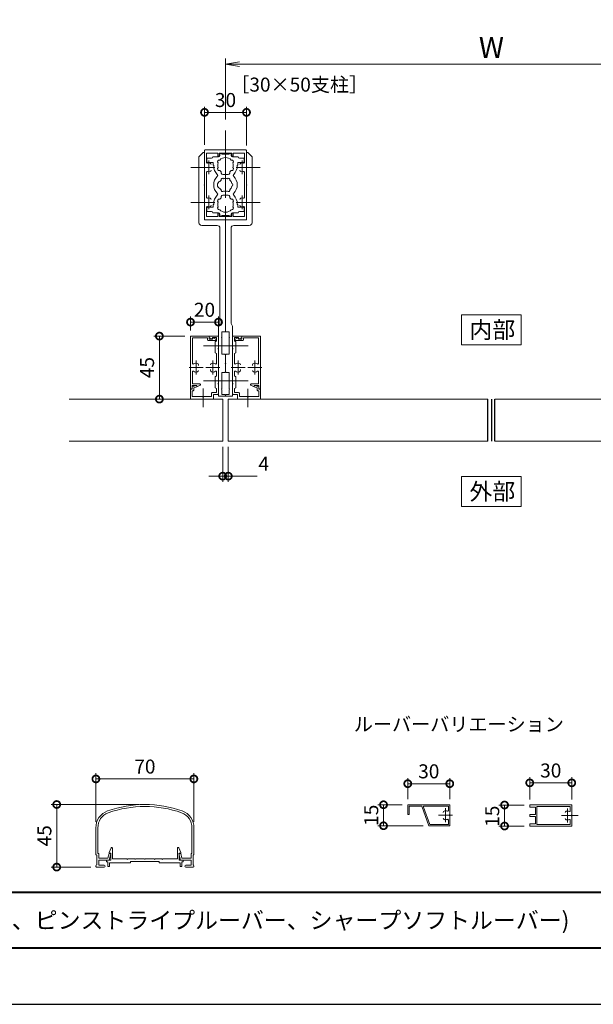
# Model space of a CAD drawing. Units: millimetres. Extents: x 0 to 420, y 0 to 297.
# Drawn here: x 192 to 294, y 0 to 176 of the extents above; entities that cross this region are included whole.
import ezdxf

# ---------------------------------------------------------------- set-up
doc = ezdxf.new("R2010")
doc.units = ezdxf.units.MM
for name, pattern in [('AM_ISO08W050', [18, 12, -1.5, 3, -1.5]), ('AM_ISO08W050x2', [9, 6, -0.75, 1.5, -0.75]), ('Amconstr', [9999, 9999, 0])]:
    doc.linetypes.add(name, pattern=pattern)
for name, color, linetype, lineweight in [('AM_0', 7, 'Continuous', 18), ('AM_1', 14, 'Continuous', 40), ('AM_5', 3, 'Continuous', 9), ('AM_7', 4, 'AM_ISO08W050', 9), ('AM_CL', 1, 'Amconstr', 25)]:
    doc.layers.add(name, color=color, linetype=linetype, lineweight=lineweight)
doc.layers.add('AM_VIEWS', color=1, linetype='Continuous', lineweight=25, plot=False)
doc.styles.add('ゴシック', font='msgothic.ttc')
doc.dimstyles.new('VF$0', dxfattribs={"dimtxt": 10, "dimasz": 10, "dimexe": 4, "dimexo": 4, "dimgap": 2.5, "dimtad": 1, "dimdsep": 46, "dimtxsty": 'ゴシック', "dimblk": 'DOTSMALL', "dimcen": 0, "dimclrd": 256, "dimclre": 256, "dimclrt": 2, "dimadec": 0, "dimazin": 2, "dimtp": 0.1, "dimtm": 0.1, "dimtfac": 0.71, "dimtmove": 0, "dimatfit": 3, "dimldrblk": 'OPEN30', "dimfxl": 1, "dimlwd": -1, "dimlwe": -1, "dimarcsym": 0})

# ---------------------------------------------------------------- blocks, each defined once
blk = doc.blocks.new('_DotSmall')
at = {"color": 0, "linetype": 'ByBlock', "const_width": 0.5}
blk.add_lwpolyline([(-0.0625, 0, 1), (0.0625, 0, 1)], format="xyb", close=True, dxfattribs=at)
blk = doc.blocks.new('*D25')
at = {"layer": 'AM_5', "linetype": 'Continuous'}
for p, q in [((224.9, 153.43), (224.9, 160.25)), ((232.4, 153.36), (232.4, 160.25)), ((224.9, 159.25), (232.4, 159.25))]:
    blk.add_line(p, q, dxfattribs=at)
at = {"layer": 'Defpoints', "color": 0}
for p in [(232.4, 159.25), (224.9, 152.43), (232.4, 152.36)]:
    blk.add_point(p, dxfattribs=at)
at = {"layer": 'AM_5', "xscale": 2.5, "yscale": 2.5, "zscale": 2.5}
for p, rotation in [((224.9, 159.25), 179.9999115273147), ((232.4, 159.25), 359.9999115273146)]:
    blk.add_blockref('_DotSmall', p, dxfattribs=dict(at, rotation=rotation))
at = {"layer": 'AM_5', "color": 2, "insert": (228.65, 161.13), "char_height": 2.5, "attachment_point": 5, "rotation": 359.9999, "style": 'ゴシック'}
blk.add_mtext('30', dxfattribs=at)
blk = doc.blocks.new('_Open30')
at = {"color": 0, "linetype": 'ByBlock', "lineweight": -2}
for p, q in [((-1, 0.267949), (0, 0)), ((0, 0), (-1, -0.267949)), ((0, 0), (-1, 0))]:
    blk.add_line(p, q, dxfattribs=at)
blk = doc.blocks.new('*D26')
at = {"layer": 'AM_5', "linetype": 'Continuous'}
for p, q in [((228.15, 99.55), (228.15, 93.3)), ((229.15, 99.55), (229.15, 93.3)), ((228.15, 94.3), (225.65, 94.3)), ((228.15, 94.3), (229.15, 94.3)), ((229.15, 94.3), (234.31, 94.3))]:
    blk.add_line(p, q, dxfattribs=at)
at = {"layer": 'Defpoints', "color": 0}
for p in [(228.15, 100.55), (229.15, 100.55), (229.15, 94.3)]:
    blk.add_point(p, dxfattribs=at)
at = {"layer": 'AM_5', "xscale": 2.5, "yscale": 2.5, "zscale": 2.5}
for p, rotation in [((228.15, 94.3), 359.9999115273143), ((229.15, 94.3), 179.9999115273143)]:
    blk.add_blockref('_DotSmall', p, dxfattribs=dict(at, rotation=rotation))
at = {"layer": 'AM_5', "color": 2, "insert": (235.48, 96.18), "char_height": 2.5, "attachment_point": 5, "rotation": 359.9999, "style": 'ゴシック'}
blk.add_mtext('4', dxfattribs=at)
blk = doc.blocks.new('*D31')
at = {"layer": 'AM_5', "linetype": 'Continuous'}
for p, q in [((260.21, 35.63), (255.88, 35.63)), ((256.88, 35.63), (256.88, 31.88)), ((263.96, 31.88), (255.88, 31.88))]:
    blk.add_line(p, q, dxfattribs=at)
at = {"layer": 'Defpoints', "color": 0}
for p in [(261.21, 35.63), (256.88, 31.88), (264.96, 31.88)]:
    blk.add_point(p, dxfattribs=at)
at = {"layer": 'AM_5', "xscale": 2.5, "yscale": 2.5, "zscale": 2.5}
for p, rotation in [((256.88, 35.63), 90), ((256.88, 31.88), 270)]:
    blk.add_blockref('_DotSmall', p, dxfattribs=dict(at, rotation=rotation))
at = {"layer": 'AM_5', "color": 2, "insert": (255.01, 33.75), "char_height": 2.5, "attachment_point": 5, "rotation": 90, "style": 'ゴシック'}
blk.add_mtext('15', dxfattribs=at)
blk = doc.blocks.new('*D32')
at = {"layer": 'AM_5', "linetype": 'Continuous'}
for p, q in [((261.21, 36.63), (261.21, 40.39)), ((261.21, 39.39), (268.71, 39.39)), ((268.71, 36.63), (268.71, 40.39))]:
    blk.add_line(p, q, dxfattribs=at)
at = {"layer": 'Defpoints', "color": 0}
for p in [(268.71, 39.39), (261.21, 35.63), (268.71, 35.63)]:
    blk.add_point(p, dxfattribs=at)
at = {"layer": 'AM_5', "xscale": 2.5, "yscale": 2.5, "zscale": 2.5, "rotation": 180}
blk.add_blockref('_DotSmall', (261.21, 39.39), dxfattribs=at)
at = {"layer": 'AM_5', "xscale": 2.5, "yscale": 2.5, "zscale": 2.5}
blk.add_blockref('_DotSmall', (268.71, 39.39), dxfattribs=at)
at = {"layer": 'AM_5', "color": 2, "insert": (264.96, 41.27), "char_height": 2.5, "attachment_point": 5, "style": 'ゴシック'}
blk.add_mtext('30', dxfattribs=at)
blk = doc.blocks.new('*D33')
at = {"layer": 'AM_5', "linetype": 'Continuous'}
for p, q in [((282, 35.58), (277.5, 35.58)), ((278.5, 35.58), (278.5, 31.83)), ((282, 31.83), (277.5, 31.83))]:
    blk.add_line(p, q, dxfattribs=at)
at = {"layer": 'Defpoints', "color": 0}
for p in [(283, 35.58), (278.5, 31.83), (283, 31.83)]:
    blk.add_point(p, dxfattribs=at)
at = {"layer": 'AM_5', "xscale": 2.5, "yscale": 2.5, "zscale": 2.5}
for p, rotation in [((278.5, 35.58), 90), ((278.5, 31.83), 270)]:
    blk.add_blockref('_DotSmall', p, dxfattribs=dict(at, rotation=rotation))
at = {"layer": 'AM_5', "color": 2, "insert": (276.62, 33.58), "char_height": 2.5, "attachment_point": 5, "rotation": 90, "style": 'ゴシック'}
blk.add_mtext('15', dxfattribs=at)
blk = doc.blocks.new('*D34')
at = {"layer": 'AM_5', "linetype": 'Continuous'}
for p, q in [((283, 36.58), (283, 40.54)), ((290.5, 36.58), (290.5, 40.54)), ((283, 39.54), (290.5, 39.54))]:
    blk.add_line(p, q, dxfattribs=at)
at = {"layer": 'Defpoints', "color": 0}
for p in [(290.5, 39.54), (283, 35.58), (290.5, 35.58)]:
    blk.add_point(p, dxfattribs=at)
at = {"layer": 'AM_5', "xscale": 2.5, "yscale": 2.5, "zscale": 2.5, "rotation": 180}
blk.add_blockref('_DotSmall', (283, 39.54), dxfattribs=at)
at = {"layer": 'AM_5', "xscale": 2.5, "yscale": 2.5, "zscale": 2.5}
blk.add_blockref('_DotSmall', (290.5, 39.54), dxfattribs=at)
at = {"layer": 'AM_5', "color": 2, "insert": (286.75, 41.42), "char_height": 2.5, "attachment_point": 5, "style": 'ゴシック'}
blk.add_mtext('30', dxfattribs=at)
blk = doc.blocks.new('*D37')
at = {"layer": 'AM_5', "linetype": 'Continuous'}
for p, q in [((221.4, 119.3), (215.84, 119.3)), ((216.84, 108.05), (216.84, 119.3))]:
    blk.add_line(p, q, dxfattribs=at)
at = {"layer": 'Defpoints', "color": 0}
for p in [(216.84, 119.3), (222.4, 119.3), (222.4, 108.05)]:
    blk.add_point(p, dxfattribs=at)
at = {"layer": 'AM_5', "xscale": 2.5, "yscale": 2.5, "zscale": 2.5}
for p, rotation in [((216.84, 119.3), 89.99991152731508), ((216.84, 108.05), 269.9999115273151)]:
    blk.add_blockref('_DotSmall', p, dxfattribs=dict(at, rotation=rotation))
at = {"layer": 'AM_5', "color": 2, "insert": (214.96, 113.68), "char_height": 2.5, "attachment_point": 5, "rotation": 89.9999, "style": 'ゴシック'}
blk.add_mtext('45', dxfattribs=at)
blk = doc.blocks.new('*D38')
at = {"layer": 'AM_5', "linetype": 'Continuous'}
for p, q in [((222.4, 120.3), (222.4, 122.8)), ((222.4, 121.8), (227.4, 121.8)), ((227.4, 120.3), (227.4, 122.8))]:
    blk.add_line(p, q, dxfattribs=at)
at = {"layer": 'Defpoints', "color": 0}
for p in [(227.4, 121.8), (222.4, 119.3), (227.4, 119.3)]:
    blk.add_point(p, dxfattribs=at)
at = {"layer": 'AM_5', "xscale": 2.5, "yscale": 2.5, "zscale": 2.5}
for p, rotation in [((222.4, 121.8), 179.9999115273146), ((227.4, 121.8), 359.9999115273146)]:
    blk.add_blockref('_DotSmall', p, dxfattribs=dict(at, rotation=rotation))
at = {"layer": 'AM_5', "color": 2, "insert": (224.9, 123.68), "char_height": 2.5, "attachment_point": 5, "rotation": 359.9999, "style": 'ゴシック'}
blk.add_mtext('20', dxfattribs=at)
blk = doc.blocks.new('_Open')
at = {"color": 0, "linetype": 'ByBlock', "lineweight": -2}
for p, q in [((-1, 0.166667), (0, 0)), ((-1, -0.166667), (0, 0)), ((0, 0), (-1, 0))]:
    blk.add_line(p, q, dxfattribs=at)
blk = doc.blocks.new('*D40')
at = {"layer": 'AM_5', "linetype": 'Continuous'}
for p, q in [((228.65, 157.99), (228.65, 168.86)), ((323.65, 157.99), (323.65, 168.86)), ((321.15, 167.86), (231.15, 167.86))]:
    blk.add_line(p, q, dxfattribs=at)
at = {"layer": 'Defpoints', "color": 0}
for p in [(228.65, 167.86), (228.65, 156.99), (323.65, 156.99)]:
    blk.add_point(p, dxfattribs=at)
at = {"layer": 'AM_5', "xscale": 2.5, "yscale": 2.5, "zscale": 2.5, "rotation": 180}
blk.add_blockref('_Open', (228.65, 167.86), dxfattribs=at)
at = {"layer": 'AM_5', "xscale": 2.5, "yscale": 2.5, "zscale": 2.5}
blk.add_blockref('_Open', (323.65, 167.86), dxfattribs=at)
at = {"layer": 'AM_5', "color": 2, "insert": (276.15, 170.36), "char_height": 3.75, "attachment_point": 5, "style": 'ゴシック'}
blk.add_mtext('W', dxfattribs=at)
blk = doc.blocks.new('*D62')
at = {"layer": 'AM_5', "linetype": 'Continuous'}
for p, q in [((205.5, 32.58), (205.5, 41.24)), ((223, 32.58), (223, 41.24)), ((205.5, 40.24), (223, 40.24))]:
    blk.add_line(p, q, dxfattribs=at)
at = {"layer": 'Defpoints', "color": 0}
for p in [(223, 40.24), (205.5, 31.58), (223, 31.58)]:
    blk.add_point(p, dxfattribs=at)
at = {"layer": 'AM_5', "xscale": 2.5, "yscale": 2.5, "zscale": 2.5, "rotation": 180}
blk.add_blockref('_DotSmall', (205.5, 40.24), dxfattribs=at)
at = {"layer": 'AM_5', "xscale": 2.5, "yscale": 2.5, "zscale": 2.5}
blk.add_blockref('_DotSmall', (223, 40.24), dxfattribs=at)
at = {"layer": 'AM_5', "color": 2, "insert": (214.25, 42.12), "char_height": 2.5, "attachment_point": 5, "style": 'ゴシック'}
blk.add_mtext('70', dxfattribs=at)
blk = doc.blocks.new('*D63')
at = {"layer": 'AM_5', "linetype": 'Continuous'}
for p, q in [((213.25, 35.67), (197.5, 35.67)), ((198.5, 24.5), (198.5, 35.67)), ((204.62, 24.5), (197.5, 24.5))]:
    blk.add_line(p, q, dxfattribs=at)
at = {"layer": 'Defpoints', "color": 0}
for p in [(198.5, 35.67), (214.25, 35.67), (205.62, 24.5)]:
    blk.add_point(p, dxfattribs=at)
at = {"layer": 'AM_5', "xscale": 2.5, "yscale": 2.5, "zscale": 2.5}
for p, rotation in [((198.5, 35.67), 90), ((198.5, 24.5), 270)]:
    blk.add_blockref('_DotSmall', p, dxfattribs=dict(at, rotation=rotation))
at = {"layer": 'AM_5', "color": 2, "insert": (196.62, 30.08), "char_height": 2.5, "attachment_point": 5, "rotation": 90, "style": 'ゴシック'}
blk.add_mtext('45', dxfattribs=at)

msp = doc.modelspace()

# ---------------------------------------------------------------- linework, layer by layer
at = {"layer": 'AM_0'}
for p, q in [((223.8974, 151.3026), (224.6474, 152.0526)), ((223.8974, 151.3026), (223.8974, 139.5526)), ((224.8974, 152.0526), (224.6474, 152.0526)), ((224.8974, 149.5026), (224.8974, 152.4276)), ((224.8974, 149.5025), (224.8974, 152.4275)), ((224.8974, 152.0526), (224.8974, 149.5026)), ((232.2724, 152.5526), (225.0224, 152.5526)), ((232.2724, 152.5525), (225.0224, 152.5525)), ((225.2474, 150.3108), (225.2474, 151.9776)), ((227.2724, 151.9776), (225.2474, 151.9776)), ((225.2474, 150.3107), (225.2474, 151.9775)), ((227.2724, 151.9775), (225.2474, 151.9775)), ((226.3974, 151.3025), (227.3974, 151.3025)), ((227.2724, 151.9776), (227.2724, 151.4901)), ((227.2724, 151.9775), (227.2724, 151.49)), ((227.5224, 151.9776), (227.5224, 151.4901)), ((229.7724, 151.9776), (227.5224, 151.9776)), ((227.5224, 151.9775), (227.5224, 151.49)), ((229.7724, 151.9775), (227.5224, 151.9775)), ((227.6474, 151.89), (227.6474, 151.5525)), ((227.6474, 151.89), (227.9724, 151.89)), ((227.9724, 151.89), (227.9724, 151.7775)), ((228.5724, 151.7775), (227.9724, 151.7775)), ((228.6474, 151.7025), (228.5724, 151.7775)), ((228.6474, 151.7025), (228.7224, 151.7775)), ((228.7224, 151.7775), (229.3224, 151.7775)), ((229.3224, 151.89), (229.3224, 151.7775)), ((229.6474, 151.89), (229.3224, 151.89)), ((229.6474, 151.89), (229.6474, 151.5525)), ((229.7724, 151.9776), (229.7724, 151.4901)), ((229.7724, 151.9775), (229.7724, 151.49)), ((230.8974, 151.3025), (229.8974, 151.3025)), ((230.0224, 151.9776), (232.0474, 151.9776)), ((230.0224, 151.9776), (230.0224, 151.4901)), ((230.0224, 151.9775), (232.0474, 151.9775)), ((230.0224, 151.9775), (230.0224, 151.49)), ((232.0474, 150.3108), (232.0474, 151.9776)), ((232.0474, 150.3107), (232.0474, 151.9775)), ((232.3974, 149.5026), (232.3974, 152.4276)), ((232.3974, 149.5025), (232.3974, 152.4275)), ((232.3974, 152.0526), (232.3974, 149.5026)), ((232.3974, 152.0526), (232.6474, 152.0526)), ((233.3974, 151.3026), (232.6474, 152.0526)), ((233.3974, 151.3026), (233.3974, 139.5526)), ((224.8974, 149.5026), (224.8224, 149.4276)), ((224.8974, 149.3526), (224.8224, 149.4276)), ((224.9724, 149.4276), (224.8974, 149.5026)), ((224.9724, 149.4275), (224.8974, 149.5025)), ((224.9724, 149.4276), (224.8974, 149.3526)), ((224.9724, 149.4275), (224.8974, 149.3525)), ((225.3224, 151.0525), (225.3224, 150.4275)), ((226.1474, 151.0525), (225.3224, 151.0525)), ((226.4599, 150.3025), (225.4474, 150.3025)), ((226.4599, 149.8025), (226.4599, 150.3025)), ((226.5474, 149.8025), (226.4599, 149.8025)), ((226.5474, 149.6775), (226.5474, 149.8025)), ((230.7474, 149.6777), (230.7474, 149.8025)), ((230.7474, 149.8025), (230.8349, 149.8025)), ((230.8349, 150.3025), (231.8474, 150.3025)), ((230.8349, 149.8025), (230.8349, 150.3025)), ((231.1474, 151.0525), (231.9724, 151.0525)), ((231.9724, 151.0525), (231.9724, 150.4275)), ((232.3224, 149.4276), (232.3974, 149.5026)), ((232.3224, 149.4275), (232.3974, 149.5025)), ((232.3224, 149.4276), (232.3974, 149.3526)), ((232.3224, 149.4275), (232.3974, 149.3525)), ((232.3974, 149.5026), (232.4724, 149.4276)), ((232.3974, 149.3526), (232.4724, 149.4276)), ((224.8974, 149.3526), (224.8974, 143.2526)), ((224.8974, 149.3526), (224.8974, 146.3776)), ((224.8974, 149.3525), (224.8974, 143.2525)), ((225.2474, 148.5444), (225.2474, 144.0607)), ((225.2474, 148.5444), (225.2474, 144.0608)), ((227.8974, 148.39), (227.8974, 148.6352)), ((228.1474, 148.14), (229.1474, 148.14)), ((229.3974, 148.39), (229.3974, 148.6352)), ((232.0474, 148.5444), (232.0474, 144.0607)), ((232.0474, 148.5444), (232.0474, 144.0608)), ((232.3974, 149.3526), (232.3974, 143.2526)), ((232.3974, 149.3526), (232.3974, 146.3776)), ((232.3974, 149.3525), (232.3974, 143.2525)), ((224.8974, 146.3776), (224.8224, 146.3026)), ((224.8974, 146.2276), (224.8224, 146.3026)), ((224.8974, 146.2276), (224.8974, 143.2526)), ((232.3974, 146.3776), (232.4724, 146.3026)), ((232.3974, 146.2276), (232.4724, 146.3026)), ((232.3974, 146.2276), (232.3974, 143.2526)), ((227.8974, 144.215), (227.8974, 143.9699)), ((228.1474, 144.465), (229.1474, 144.465)), ((229.3974, 144.215), (229.3974, 143.9699)), ((224.8974, 143.2526), (224.8224, 143.1776)), ((224.8974, 143.1026), (224.8224, 143.1776)), ((224.9724, 143.1776), (224.8974, 143.2526)), ((224.9724, 143.1775), (224.8974, 143.2525)), ((224.9724, 143.1776), (224.8974, 143.1026)), ((224.9724, 143.1775), (224.8974, 143.1025)), ((224.8974, 143.1026), (224.8974, 140.1776)), ((224.8974, 143.1026), (224.8974, 140.0526)), ((224.8974, 143.1025), (224.8974, 140.1775)), ((226.4599, 142.8025), (226.4599, 142.3026)), ((226.5474, 142.8025), (226.4599, 142.8025)), ((226.5474, 142.9275), (226.5474, 142.8025)), ((230.7474, 142.9274), (230.7474, 142.8025)), ((230.7474, 142.8025), (230.8349, 142.8025)), ((230.8349, 142.8025), (230.8349, 142.3026)), ((232.3224, 143.1776), (232.3974, 143.2526)), ((232.3224, 143.1775), (232.3974, 143.2525)), ((232.3224, 143.1776), (232.3974, 143.1026)), ((232.3224, 143.1775), (232.3974, 143.1025)), ((232.3974, 143.2526), (232.4724, 143.1776)), ((232.3974, 143.1026), (232.4724, 143.1776)), ((232.3974, 143.1026), (232.3974, 140.1776)), ((232.3974, 143.1026), (232.3974, 140.0526)), ((232.3974, 143.1025), (232.3974, 140.1775)), ((225.2474, 142.2944), (225.2474, 140.6275)), ((225.2474, 142.2944), (225.2474, 140.6276)), ((225.3223, 141.5525), (225.3223, 142.1777)), ((226.1474, 141.5525), (225.3223, 141.5525)), ((226.4599, 142.3026), (225.4473, 142.3027)), ((226.3974, 141.3025), (227.3974, 141.3025)), ((227.2724, 140.6276), (227.2724, 141.1151)), ((227.2724, 140.6275), (227.2724, 141.115)), ((227.5224, 140.6276), (227.5224, 141.1151)), ((227.5224, 140.6275), (227.5224, 141.115)), ((227.6474, 140.715), (227.6474, 141.0525)), ((227.6474, 140.715), (227.9724, 140.715)), ((228.5724, 140.8275), (227.9724, 140.8275)), ((227.9724, 140.715), (227.9724, 140.8275)), ((228.6474, 140.9025), (228.5724, 140.8275)), ((228.6474, 140.9025), (228.7224, 140.8275)), ((228.7224, 140.8275), (229.3224, 140.8275)), ((229.3224, 140.715), (229.3224, 140.8275)), ((229.6474, 140.715), (229.3224, 140.715)), ((229.6474, 140.715), (229.6474, 141.0525)), ((229.7724, 140.6276), (229.7724, 141.1151)), ((229.7724, 140.6275), (229.7724, 141.115)), ((230.8974, 141.3025), (229.8974, 141.3025)), ((230.0224, 140.6276), (230.0224, 141.1151)), ((230.0224, 140.6275), (230.0224, 141.115)), ((230.8349, 142.3026), (231.8473, 142.3025)), ((231.1474, 141.5525), (231.9723, 141.5525)), ((231.9723, 141.5525), (231.9723, 142.1775)), ((232.0474, 142.2944), (232.0474, 140.6275)), ((232.0474, 142.2944), (232.0474, 140.6276)), ((227.1474, 139.0526), (224.3974, 139.0526)), ((228.6474, 140.0526), (224.8974, 140.0526)), ((232.2724, 140.0526), (225.0224, 140.0526)), ((232.2724, 140.0525), (225.0224, 140.0525)), ((227.2724, 140.6276), (225.2474, 140.6276)), ((227.2724, 140.6275), (225.2474, 140.6275)), ((229.7724, 140.6276), (227.5224, 140.6276)), ((229.7724, 140.6275), (227.5224, 140.6275)), ((228.6474, 140.0526), (228.6474, 120.1776)), ((228.6474, 140.0526), (232.3974, 140.0526)), ((228.6474, 140.0526), (228.6474, 120.1776)), ((230.0224, 140.6276), (232.0474, 140.6276)), ((230.0224, 140.6275), (232.0474, 140.6275)), ((230.1474, 139.0526), (232.8974, 139.0526)), ((227.6474, 138.5526), (227.6474, 121.5526)), ((229.6474, 138.5526), (229.6474, 121.5526)), ((227.3974, 121.0526), (227.6474, 121.5526)), ((229.8974, 121.0526), (229.6474, 121.5526)), ((227.3974, 121.0526), (227.3973, 108.5526)), ((228.5224, 120.0526), (227.9974, 120.0526)), ((227.9974, 120.0526), (227.9974, 119.1276)), ((228.7724, 120.0526), (229.2974, 120.0526)), ((229.2974, 120.0526), (229.2974, 119.1276)), ((229.8974, 121.0526), (229.8974, 108.5526)), ((222.3973, 109.8779), (222.3974, 119.3029)), ((225.7224, 119.3029), (222.3974, 119.3029)), ((225.4474, 118.9779), (222.7474, 118.9779)), ((222.7474, 114.4395), (222.7474, 118.9779)), ((225.4474, 118.9779), (225.4474, 118.6279)), ((225.7224, 119.3029), (225.7224, 118.7779)), ((225.7224, 119.3029), (225.7224, 119.0279)), ((225.7224, 119.0279), (226.2159, 118.7848)), ((225.7224, 118.7779), (226.3474, 118.7779)), ((226.3224, 119.0279), (227.0474, 119.0279)), ((226.3224, 118.8529), (226.3224, 119.0279)), ((226.3474, 118.7779), (226.391, 118.9408)), ((226.9057, 118.7384), (226.4626, 118.9721)), ((226.8224, 118.3024), (227.0474, 118.4323)), ((226.8224, 118.3024), (226.8224, 116.3028)), ((227.0474, 118.4323), (227.0474, 119.0279)), ((227.3974, 117.6276), (227.3974, 119.3029)), ((227.9974, 119.1276), (227.9224, 119.0526)), ((227.9974, 118.9776), (227.9224, 119.0526)), ((227.9974, 118.9776), (227.9974, 117.6276)), ((229.2974, 119.1276), (229.3724, 119.0526)), ((229.2974, 118.9776), (229.3724, 119.0526)), ((229.2974, 118.9776), (229.2974, 117.6276)), ((229.8974, 117.6276), (229.8974, 119.3029)), ((230.9724, 119.0279), (230.2474, 119.0279)), ((230.2474, 118.4323), (230.2474, 119.0279)), ((230.4723, 118.3024), (230.2474, 118.4323)), ((230.389, 118.7384), (230.8321, 118.9721)), ((230.4723, 118.3024), (230.4724, 116.3028)), ((230.9474, 118.7779), (230.9037, 118.9408)), ((231.5724, 118.7779), (230.9474, 118.7779)), ((230.9724, 118.8529), (230.9724, 119.0279)), ((231.5724, 119.0279), (231.0788, 118.7848)), ((231.5724, 119.3029), (231.5724, 118.7779)), ((231.5724, 119.3029), (234.8974, 119.3029)), ((231.5724, 119.3029), (231.5724, 119.0279)), ((231.8474, 118.9779), (234.5474, 118.9779)), ((231.8474, 118.9779), (231.8474, 118.6279)), ((234.5474, 114.4395), (234.5474, 118.9779)), ((234.8974, 109.8779), (234.8974, 119.3029)), ((226.8224, 116.3028), (227.0474, 116.1729)), ((227.0474, 114.4395), (227.0474, 116.1729)), ((227.3973, 111.3776), (227.3974, 116.9776)), ((227.3974, 117.1276), (227.3974, 117.4776)), ((227.9974, 117.6276), (227.9224, 117.5526)), ((227.9974, 117.4776), (227.9224, 117.5526)), ((227.9974, 117.4776), (227.9974, 116.0528)), ((227.9974, 116.0528), (228.5224, 116.0528)), ((229.2974, 116.0528), (228.7724, 116.0528)), ((229.2974, 117.6276), (229.3724, 117.5526)), ((229.2974, 117.4776), (229.3724, 117.5526)), ((229.2974, 117.4776), (229.2974, 116.0528)), ((229.8974, 117.1276), (229.8974, 117.4776)), ((229.8974, 111.3776), (229.8974, 116.9776)), ((230.4724, 116.3028), (230.2474, 116.1729)), ((230.2474, 114.4395), (230.2474, 116.1729)), ((228.6474, 114.5026), (228.5724, 114.4276)), ((228.6474, 114.3526), (228.5724, 114.4276)), ((228.6474, 115.9278), (228.6474, 114.5026)), ((228.6474, 115.9278), (228.6474, 114.5026)), ((228.6474, 114.5026), (228.7224, 114.4276)), ((228.6474, 114.3526), (228.7224, 114.4276)), ((228.6474, 114.3526), (228.6474, 112.9275)), ((228.6474, 114.3526), (228.6474, 112.9275)), ((222.7473, 110.7529), (222.7473, 112.9164)), ((223.8349, 114.195), (223.8349, 114.0402)), ((225.9599, 113.3156), (225.9599, 113.1608)), ((227.0473, 112.1823), (227.0473, 112.9163)), ((227.9974, 112.8025), (227.9974, 111.3773)), ((227.9974, 112.8025), (228.5224, 112.8025)), ((229.2974, 112.8025), (228.7724, 112.8025)), ((229.2974, 112.8025), (229.2974, 111.3773)), ((230.2474, 112.1823), (230.2474, 112.9163)), ((231.3348, 113.3156), (231.3348, 113.1608)), ((233.4599, 114.195), (233.4599, 114.0402)), ((234.5474, 110.7529), (234.5474, 112.9164)), ((226.8224, 112.0524), (227.0473, 112.1823)), ((226.8224, 110.0528), (226.8224, 112.0524)), ((227.3973, 110.8776), (227.3973, 111.2276)), ((227.9974, 111.3773), (227.9224, 111.3023)), ((227.9974, 111.2273), (227.9224, 111.3023)), ((227.9974, 111.2273), (227.9974, 109.8776)), ((229.2974, 111.3773), (229.3724, 111.3023)), ((229.2974, 111.2273), (229.3724, 111.3023)), ((229.2974, 111.2273), (229.2974, 109.8776)), ((229.8974, 110.8776), (229.8974, 111.2276)), ((230.4724, 112.0524), (230.2474, 112.1823)), ((230.4724, 110.0528), (230.4724, 112.0524)), ((222.6973, 109.8779), (222.3973, 109.8779)), ((222.6973, 109.8029), (222.3973, 109.8029)), ((222.3973, 108.0529), (222.3973, 109.8029)), ((222.6973, 110.4779), (222.6973, 109.8779)), ((222.6973, 110.2529), (223.4255, 110.4746)), ((222.6973, 110.2529), (222.6973, 109.8029)), ((222.8473, 109.5279), (222.6973, 109.5279)), ((222.6973, 108.5029), (222.6973, 109.5279)), ((222.9723, 110.0492), (223.5223, 110.2166)), ((222.9723, 110.0492), (222.9723, 109.6529)), ((223.5223, 110.4029), (223.5223, 110.2166)), ((223.5473, 110.4779), (223.591, 110.3149)), ((224.1057, 110.5173), (223.6626, 110.2837)), ((226.1723, 108.5029), (226.1723, 109.1026)), ((227.0473, 109.2276), (226.2973, 109.2276)), ((226.8224, 110.0528), (227.0473, 109.9229)), ((227.0473, 109.2276), (227.0473, 109.9229)), ((227.3973, 109.0026), (227.3973, 110.7276)), ((227.9974, 109.8776), (227.9224, 109.8026)), ((227.9974, 109.7276), (227.9224, 109.8026)), ((227.9974, 109.7276), (227.9973, 108.8526)), ((229.2974, 109.8776), (229.3724, 109.8026)), ((229.2974, 109.7276), (229.3724, 109.8026)), ((229.2974, 109.7276), (229.2974, 108.8526)), ((229.8974, 109.0026), (229.8974, 110.7276)), ((230.4724, 110.0528), (230.2474, 109.9229)), ((230.2474, 109.2276), (230.2474, 109.9229)), ((230.2474, 109.2276), (230.9974, 109.2276)), ((231.1224, 108.5029), (231.1224, 109.1026)), ((233.1891, 110.5173), (233.6321, 110.2836)), ((233.7474, 110.4779), (233.7037, 110.3149)), ((233.7724, 110.4029), (233.7724, 110.2166)), ((234.3224, 110.0491), (233.7724, 110.2166)), ((234.5974, 110.2529), (233.8692, 110.4746)), ((234.3224, 110.0491), (234.3224, 109.6529)), ((234.4474, 109.5279), (234.5974, 109.5279)), ((234.5974, 110.4779), (234.5974, 109.8779)), ((234.5974, 110.2529), (234.5974, 109.8029)), ((234.5974, 109.8779), (234.8974, 109.8779)), ((234.5974, 109.8029), (234.8974, 109.8029)), ((234.5974, 108.5029), (234.5974, 109.5279)), ((234.8974, 108.0529), (234.8974, 109.8029)), ((228.1474, 108.0529), (200.7166, 108.0529)), ((226.5223, 108.0529), (222.3973, 108.0529)), ((222.6973, 108.5029), (224.5723, 108.5029)), ((224.7223, 108.5029), (226.1723, 108.5029)), ((226.5223, 108.0529), (226.5223, 108.8776)), ((227.2723, 108.8776), (226.5223, 108.8776)), ((227.3973, 108.5526), (228.6474, 108.5526)), ((227.9973, 108.8526), (228.5224, 108.8526)), ((228.1474, 108.0529), (228.1473, 100.5529)), ((228.6474, 108.7276), (228.6474, 108.5526)), ((228.6474, 108.7276), (228.6474, 108.5526)), ((229.8974, 108.5526), (228.6474, 108.5526)), ((229.2974, 108.8526), (228.7724, 108.8526)), ((229.1474, 108.0529), (229.1474, 100.5529)), ((229.1474, 108.0528), (275.5224, 108.0527)), ((230.0224, 108.8776), (230.7724, 108.8776)), ((230.7724, 108.0529), (230.7724, 108.8776)), ((230.7724, 108.0529), (234.8974, 108.0529)), ((232.5724, 108.5029), (231.1224, 108.5029)), ((234.5974, 108.5029), (232.7224, 108.5029)), ((323.1474, 108.0527), (276.7724, 108.0527)), ((228.1473, 100.5529), (200.7166, 100.5529)), ((229.1473, 100.5528), (275.5224, 100.5527)), ((323.1474, 100.5527), (276.7724, 100.5527)), ((268.707, 35.6252), (261.207, 35.6252)), ((261.207, 35.6252), (261.207, 33.8752)), ((263.707, 35.3502), (261.482, 35.3502)), ((261.482, 35.3502), (261.482, 33.8752)), ((263.707, 35.3502), (264.957, 31.8752)), ((264.0239, 35.2079), (265.1328, 32.1252)), ((268.457, 35.3752), (264.1415, 35.3752)), ((268.457, 35.3752), (268.457, 34.5958)), ((268.707, 35.6252), (268.707, 33.8252)), ((290.4988, 35.5845), (282.9988, 35.5845)), ((282.9988, 35.5845), (282.9988, 35.2095)), ((283.9988, 35.2095), (282.9988, 35.2095)), ((283.9988, 35.2095), (283.9988, 33.897)), ((284.2488, 35.2095), (284.2488, 32.2095)), ((290.2488, 35.3345), (284.3738, 35.3345)), ((290.2488, 35.3345), (290.2488, 34.555)), ((290.4988, 35.5845), (290.4988, 33.7845)), ((261.207, 33.8752), (261.482, 33.8752)), ((268.707, 33.6752), (268.707, 31.8752)), ((283.9988, 33.897), (282.9988, 33.897)), ((282.9988, 33.522), (282.9988, 33.897)), ((283.9988, 33.522), (282.9988, 33.522)), ((283.9988, 33.522), (283.9988, 32.2095)), ((290.4988, 33.6345), (290.4988, 31.8345)), ((268.707, 31.8752), (264.957, 31.8752)), ((268.457, 32.1252), (265.1328, 32.1252)), ((268.457, 32.9047), (268.457, 32.1252)), ((283.9988, 32.2095), (282.9988, 32.2095)), ((282.9988, 31.8345), (282.9988, 32.2095)), ((290.4988, 31.8345), (282.9988, 31.8345)), ((290.2488, 32.0845), (284.3738, 32.0845)), ((290.2488, 32.8639), (290.2488, 32.0845)), ((205.5, 26.7714), (205.5, 31.5769)), ((205.85, 26.9464), (205.85, 31.5769)), ((222.65, 26.9464), (222.65, 31.5769)), ((223, 26.7714), (223, 31.5769)), ((205.65, 24.8964), (205.65, 26.6214)), ((205.85, 26.9464), (206, 26.9464)), ((206, 26.0714), (206, 26.9464)), ((207.6235, 26.0714), (207.8503, 26.9464)), ((207.85, 27.1213), (208.211, 27.9228)), ((207.85, 26.9964), (207.85, 27.1213)), ((208.15, 26.9964), (207.85, 26.9964)), ((207.8503, 26.9464), (208.0891, 26.9464)), ((207.875, 25.7464), (208.1617, 26.8526)), ((208.15, 25.7464), (208.15, 26.9964)), ((208.45, 25.9464), (208.45, 27.8714)), ((220.05, 25.9464), (220.05, 27.8714)), ((220.65, 27.1213), (220.289, 27.9228)), ((220.625, 25.7464), (220.3383, 26.8526)), ((220.35, 25.7464), (220.35, 26.9964)), ((220.35, 26.9964), (220.65, 26.9964)), ((220.6497, 26.9464), (220.4109, 26.9464)), ((220.8765, 26.0714), (220.6497, 26.9464)), ((220.65, 26.9964), (220.65, 27.1213)), ((222.5, 26.0714), (222.5, 26.9464)), ((222.65, 26.9464), (222.5, 26.9464)), ((222.85, 24.8964), (222.85, 26.6214)), ((205.5, 24.6214), (205.5, 24.7464)), ((206, 26.0714), (207.6235, 26.0714)), ((207.875, 25.7464), (206, 25.7464)), ((206, 24.8464), (206, 25.7464)), ((206, 24.8464), (206.95, 24.8464)), ((207.3875, 25.7464), (207.3875, 25.4464)), ((207.3875, 25.7464), (208.15, 25.7464)), ((207.3875, 25.4464), (207.6375, 25.4464)), ((207.6375, 25.4464), (207.6375, 24.6214)), ((207.6375, 24.6214), (207.9375, 24.6214)), ((210.4375, 25.2464), (207.9375, 25.2464)), ((207.9375, 25.2464), (207.9375, 24.6214)), ((211.6875, 25.2464), (207.9375, 25.2464)), ((211.05, 25.9464), (208.45, 25.9464)), ((211.125, 25.8714), (211.05, 25.9464)), ((211.2, 25.9464), (211.125, 25.8714)), ((212.425, 25.9464), (211.2, 25.9464)), ((211.6875, 25.4964), (211.6875, 25.2464)), ((216.8125, 25.4964), (211.6875, 25.4964)), ((212.425, 25.9464), (212.5, 25.8714)), ((212.5, 25.8714), (212.575, 25.9464)), ((212.575, 25.9464), (214.175, 25.9464)), ((214.175, 25.9464), (214.25, 25.8714)), ((214.25, 25.8714), (214.325, 25.9464)), ((214.325, 25.9464), (215.925, 25.9464)), ((216, 25.8714), (215.925, 25.9464)), ((216.075, 25.9464), (216, 25.8714)), ((217.3, 25.9464), (216.075, 25.9464)), ((216.8125, 25.4964), (216.8125, 25.2464)), ((216.8125, 25.2464), (220.5625, 25.2464)), ((217.3, 25.9464), (217.375, 25.8714)), ((217.375, 25.8714), (217.45, 25.9464)), ((217.45, 25.9464), (220.05, 25.9464)), ((221.1125, 25.7464), (220.35, 25.7464)), ((220.5625, 25.2464), (220.5625, 24.6214)), ((220.8625, 24.6214), (220.5625, 24.6214)), ((220.625, 25.7464), (222.5, 25.7464)), ((220.8625, 25.4464), (220.8625, 24.6214)), ((221.1125, 25.4464), (220.8625, 25.4464)), ((222.5, 26.0714), (220.8765, 26.0714)), ((221.1125, 25.7464), (221.1125, 25.4464)), ((222.5, 24.8464), (221.55, 24.8464)), ((222.5, 24.8464), (222.5, 25.7464)), ((223, 24.6214), (223, 24.7464)), ((205.625, 24.4964), (206.95, 24.4964)), ((222.875, 24.4964), (221.55, 24.4964))]:
    msp.add_line(p, q, dxfattribs=at)
at = {"layer": 'AM_0', "ltscale": 0.2}
for p, q in [((225.5724, 118.5029), (226.8474, 118.5029)), ((231.7224, 118.5029), (230.4474, 118.5029)), ((222.7473, 110.7529), (224.0473, 110.7529)), ((234.5474, 110.7529), (233.2474, 110.7529)), ((222.6973, 110.4779), (223.5473, 110.4779)), ((234.5974, 110.4779), (233.7474, 110.4779))]:
    msp.add_line(p, q, dxfattribs=at)
at = {"layer": 'AM_0', "ltscale": 0.3}
for p, q in [((225.7224, 119.3029), (227.3974, 119.3029)), ((231.5724, 119.3029), (229.8974, 119.3029))]:
    msp.add_line(p, q, dxfattribs=at)
at = {"layer": 'AM_0'}
for points in [[(270.7802, 117.7549), (281.4677, 117.7549), (281.4677, 123.0986), (270.7802, 123.0986)], [(270.7801, 88.8728), (281.4676, 88.8728), (281.4676, 94.2166), (270.7801, 94.2166)]]:
    msp.add_lwpolyline(points, close=True, dxfattribs=at)
for centre, radius, start, end in [((225.0224, 152.4276), 0.125, 89.999912, 179.999912), ((225.0224, 152.4275), 0.125, 89.999912, 179.999912), ((226.1474, 151.3025), 0.25, 270, 359.999118), ((227.3974, 151.4901), 0.125, 179.999912, 359.999912), ((227.3974, 151.49), 0.125, 179.999912, 359.999912), ((227.3974, 151.5525), 0.25, 270, 0), ((228.6474, 149.8025), 1.3875, 42.147621, 137.852379), ((229.8974, 151.5525), 0.25, 179.999999, 269.999886), ((229.8974, 151.4901), 0.125, 179.999912, 359.999912), ((229.8974, 151.49), 0.125, 179.999912, 359.999912), ((231.1474, 151.3025), 0.25, 180.002227, 270), ((232.2724, 152.4276), 0.125, 359.999912, 89.999912), ((232.2724, 152.4275), 0.125, 359.999912, 89.999912), ((225.3724, 150.3108), 0.125, 179.999912, 287.295256), ((225.3724, 150.3107), 0.125, 179.999912, 287.295256), ((225.4474, 150.4275), 0.125, 180, 270), ((225.6474, 149.4276), 0.8, 70.067216, 107.295256), ((225.6474, 149.4275), 0.8, 70.067216, 107.295256), ((225.8349, 149.9447), 0.25, 359.999912, 70.067216), ((225.8349, 149.9446), 0.25, 359.999912, 70.067216), ((228.6474, 149.6775), 2.1, 180, 225.896596), ((227.5324, 150.4463), 0.3, 73.283735, 226.716265), ((228.6474, 149.8025), 1.3875, 162.147621, 197.852379), ((229.7624, 150.4463), 0.3, 313.283735, 106.716265), ((228.6474, 149.8025), 1.3875, 342.147932, 17.852379), ((228.6474, 149.6775), 2.1, 314.103402, 0.004178), ((231.4599, 149.9447), 0.25, 109.932607, 179.999912), ((231.4599, 149.9446), 0.25, 109.932607, 179.999912), ((231.6474, 149.4276), 0.8, 72.704567, 109.932607), ((231.6474, 149.4275), 0.8, 72.704567, 109.932607), ((231.8474, 150.4275), 0.125, 270, 0), ((231.9224, 150.3108), 0.125, 252.704567, 359.999912), ((231.9224, 150.3107), 0.125, 252.704567, 359.999912), ((225.3724, 148.5444), 0.125, 72.704567, 179.999912), ((225.3724, 148.5444), 0.125, 72.704567, 179.999912), ((225.6474, 149.4275), 0.8, 252.704567, 289.932607), ((225.6474, 149.4276), 0.8, 252.704567, 289.932607), ((225.8349, 148.9106), 0.25, 289.932607, 359.999912), ((225.8349, 148.9105), 0.25, 289.932607, 359.999912), ((228.6474, 146.3025), 2.1, 134.103402, 225.89673), ((227.0119, 147.99), 0.25, 314.103402, 45.896596), ((227.5324, 149.1588), 0.3, 133.283735, 286.716265), ((228.6474, 149.8025), 1.3875, 222.147621, 237.279511), ((228.1474, 148.39), 0.25, 180, 270), ((229.1474, 148.39), 0.25, 270, 0), ((228.6474, 149.8025), 1.3875, 302.719911, 317.852379), ((229.7624, 149.1588), 0.3, 253.283735, 46.71826), ((230.2829, 147.99), 0.25, 134.103402, 225.896596), ((228.6474, 146.3025), 2.1, 314.103272, 45.896596), ((231.4599, 148.9106), 0.25, 179.999912, 250.067216), ((231.4599, 148.9105), 0.25, 179.999912, 250.067216), ((231.6474, 149.4275), 0.8, 250.067216, 287.295256), ((231.6474, 149.4276), 0.8, 250.067216, 287.295256), ((231.9224, 148.5444), 0.125, 359.999912, 107.295256), ((231.9224, 148.5444), 0.125, 359.999912, 107.295256), ((227.8474, 146.3025), 0.65, 106.128582, 253.871418), ((228.6474, 146.3025), 1.1625, 132.175505, 147.511356), ((228.1037, 147.2443), 0.25, 41.268149, 198.731698), ((228.6474, 146.3025), 1.1625, 72.175505, 107.824343), ((229.1912, 147.2443), 0.25, 341.268149, 138.731698), ((228.6474, 146.3025), 1.1625, 12.175505, 47.824343), ((228.6474, 146.3025), 1.1625, 312.175505, 347.824343), ((229.7349, 146.3025), 0.25, 281.268149, 78.731698), ((228.6474, 142.9275), 2.1, 134.103272, 180), ((227.0119, 144.615), 0.25, 314.103272, 45.89673), ((228.6474, 146.3025), 1.1625, 212.488644, 227.824495), ((228.1037, 145.3607), 0.25, 161.268302, 318.731851), ((228.1474, 144.215), 0.25, 90, 180), ((228.6474, 146.3025), 1.1625, 252.175657, 287.824343), ((229.1912, 145.3607), 0.25, 221.268149, 18.731698), ((229.1474, 144.215), 0.25, 0, 90), ((230.2829, 144.615), 0.25, 134.103272, 225.89673), ((228.6474, 142.9275), 2.1, 359.995822, 45.89673), ((225.3724, 144.0608), 0.125, 179.999912, 287.295256), ((225.3724, 144.0607), 0.125, 179.999912, 287.295256), ((225.3724, 142.2944), 0.125, 72.704567, 179.999912), ((225.3724, 142.2944), 0.125, 72.704567, 179.999912), ((225.6474, 143.1776), 0.8, 70.067216, 107.295256), ((225.6474, 143.1775), 0.8, 70.067216, 107.295256), ((225.6474, 143.1775), 0.8, 252.704567, 289.932607), ((225.6474, 143.1776), 0.8, 252.704567, 289.932607), ((225.8349, 143.6946), 0.25, 359.999912, 70.067216), ((225.8349, 142.6605), 0.25, 289.932607, 359.999912), ((225.8349, 143.6947), 0.25, 359.999912, 70.067216), ((225.8349, 142.6606), 0.25, 289.932607, 359.999912), ((227.5324, 143.4463), 0.3, 73.283735, 226.716265), ((228.6474, 142.8025), 1.3875, 162.147621, 197.852379), ((228.6474, 142.8025), 1.3875, 122.720489, 137.852379), ((228.6474, 142.8025), 1.3875, 42.147621, 57.280089), ((229.7624, 143.4463), 0.3, 313.28174, 106.716265), ((228.6474, 142.8025), 1.3875, 342.147621, 17.852068), ((231.4599, 143.6947), 0.25, 109.932607, 179.999912), ((231.4599, 143.6946), 0.25, 109.932607, 179.999912), ((231.4599, 142.6606), 0.25, 179.999912, 250.067216), ((231.4599, 142.6605), 0.25, 179.999912, 250.067216), ((231.6474, 143.1776), 0.8, 72.704567, 109.932607), ((231.6474, 143.1775), 0.8, 72.704567, 109.932607), ((231.6474, 143.1775), 0.8, 250.067216, 287.295256), ((231.6474, 143.1776), 0.8, 250.067216, 287.295256), ((231.9224, 144.0608), 0.125, 252.704567, 359.999912), ((231.9224, 144.0607), 0.125, 252.704567, 359.999912), ((231.9224, 142.2944), 0.125, 359.999912, 107.295256), ((231.9224, 142.2944), 0.125, 359.999912, 107.295256), ((225.4473, 142.1777), 0.125, 89.998932, 179.998932), ((226.1474, 141.3025), 0.25, 0.000882, 90), ((227.5324, 142.1588), 0.3, 133.283735, 286.716265), ((227.3974, 141.1151), 0.125, 359.999912, 179.999912), ((227.3974, 141.115), 0.125, 359.999912, 179.999912), ((227.3974, 141.0525), 0.25, 0, 90), ((228.6474, 142.8025), 1.3875, 222.147621, 317.852379), ((229.8974, 141.0525), 0.25, 90.000114, 180.000001), ((229.7624, 142.1588), 0.3, 253.283735, 46.716265), ((229.8974, 141.1151), 0.125, 359.999912, 179.999912), ((229.8974, 141.115), 0.125, 359.999912, 179.999912), ((231.1474, 141.3025), 0.25, 90, 179.997773), ((231.8473, 142.1775), 0.125, 359.998932, 89.998932), ((224.3974, 139.5526), 0.5, 179.99996, 269.99996), ((225.0224, 140.1776), 0.125, 179.999912, 269.999912), ((225.0224, 140.1775), 0.125, 179.999912, 269.999912), ((227.1474, 138.5526), 0.5, 359.999937, 90.000003), ((230.1474, 138.5526), 0.5, 89.99982, 179.999886), ((232.2724, 140.1776), 0.125, 269.999912, 359.999912), ((232.2724, 140.1775), 0.125, 269.999912, 359.999912), ((232.8974, 139.5526), 0.5, 269.999863, 359.999863), ((228.5224, 120.1776), 0.125, 269.999912, 359.999937), ((228.7724, 120.1776), 0.125, 179.999886, 269.999912), ((225.5724, 118.6279), 0.125, 179.999912, 269.999912), ((226.2474, 118.8529), 0.075, 244.542693, 359.999912), ((226.4393, 118.9279), 0.05, 62.19212, 164.999912), ((226.8474, 118.6279), 0.125, 269.999912, 62.19212), ((230.4474, 118.6279), 0.125, 117.80788, 270.000088), ((230.8554, 118.9279), 0.05, 15.000088, 117.80788), ((231.0474, 118.8529), 0.075, 180.000088, 295.457307), ((231.7224, 118.6279), 0.125, 270.000088, 0.000088), ((227.3974, 117.5526), 0.075, 90.005033, 269.99479), ((227.3974, 117.0526), 0.075, 90.005033, 269.99479), ((228.5224, 115.9278), 0.125, 359.999921, 90.000024), ((228.7724, 115.9278), 0.125, 89.999799, 179.999902), ((229.8973, 117.5526), 0.075, 270.00521, 89.994967), ((229.8973, 117.0526), 0.075, 270.00521, 89.994967), ((222.8724, 114.4395), 0.125, 179.999912, 304.580652), ((223.3973, 113.678), 0.8, 70.067216, 124.580652), ((223.5849, 114.195), 0.25, 359.999912, 70.067216), ((226.2099, 114.1949), 0.25, 109.932607, 179.999912), ((226.3974, 113.6779), 0.8, 55.420452, 109.932607), ((226.9224, 114.4395), 0.125, 235.420452, 359.999912), ((230.3724, 114.4395), 0.125, 180.000088, 304.579548), ((230.8973, 113.6779), 0.8, 70.067393, 124.579548), ((231.0848, 114.1949), 0.25, 0.000088, 70.067393), ((233.7099, 114.195), 0.25, 109.932784, 180.000088), ((233.8974, 113.6779), 0.8, 55.419348, 109.932784), ((234.4224, 114.4395), 0.125, 235.419348, 0.000088), ((222.8723, 112.9164), 0.125, 55.419171, 179.999912), ((223.3973, 113.678), 0.8, 235.419171, 289.932607), ((223.5849, 113.1609), 0.25, 289.932607, 359.999912), ((226.2099, 113.1608), 0.25, 179.999912, 250.067216), ((226.3974, 113.6779), 0.8, 250.067216, 304.579371), ((226.9223, 112.9163), 0.125, 359.999912, 124.579371), ((228.5224, 112.9275), 0.125, 270.000024, 359.999921), ((228.7724, 112.9275), 0.125, 179.999902, 269.999799), ((230.3724, 112.9163), 0.125, 55.420629, 180.000088), ((230.8973, 113.6779), 0.8, 235.420629, 289.932784), ((231.0848, 113.1608), 0.25, 289.932784, 0.000088), ((233.7099, 113.1609), 0.25, 180.000088, 250.067393), ((233.8974, 113.6779), 0.8, 250.067393, 304.580829), ((234.4224, 112.9164), 0.125, 0.000088, 124.580829), ((224.0473, 110.6279), 0.125, 297.807703, 89.999912), ((227.3974, 111.3026), 0.075, 90.005033, 269.99479), ((227.3974, 110.8026), 0.075, 90.005033, 269.99479), ((229.8974, 111.3026), 0.075, 270.00521, 89.994967), ((229.8974, 110.8026), 0.075, 270.00521, 89.994967), ((233.2474, 110.6279), 0.125, 90.000088, 242.192297), ((222.8473, 109.6529), 0.125, 269.999912, 359.999912), ((223.4473, 110.4029), 0.075, 359.999912, 106.9372), ((223.6393, 110.3279), 0.05, 194.999912, 297.807703), ((226.2973, 109.1026), 0.125, 89.999912, 179.999912), ((227.2723, 109.0026), 0.125, 269.999912, 359.999912), ((230.0224, 109.0026), 0.125, 180.000088, 270.000088), ((230.9974, 109.1026), 0.125, 0.000088, 90.000088), ((233.6554, 110.3279), 0.05, 242.192297, 345.000088), ((233.8474, 110.4029), 0.075, 73.0628, 180.000088), ((234.4474, 109.6529), 0.125, 180.000088, 270.000088), ((224.6473, 108.5029), 0.075, 179.999912, 359.999912), ((228.5224, 108.7276), 0.125, 359.999912, 89.999946), ((228.7724, 108.7276), 0.125, 89.999877, 179.999912), ((232.6474, 108.5029), 0.075, 180.000088, 0.000088), ((214.25, 15.667), 20, 70.528779, 109.471221), ((214.25, 15.667), 19.65, 70.528779, 109.471221), ((264.1415, 35.2502), 0.125, 90, 199.784279), ((284.3738, 35.2095), 0.125, 90, 180), ((208.625, 31.5769), 3.125, 109.471221, 181.5), ((208.625, 31.5769), 2.775, 109.471221, 181.5), ((219.875, 31.5769), 2.775, 358.5, 70.528779), ((219.875, 31.5769), 3.125, 358.5, 70.528779), ((267.7695, 34.2673), 0.25, 109.932696, 180), ((267.957, 33.7502), 0.8, 66.083466, 109.932696), ((268.332, 34.5958), 0.125, 246.083466, 0), ((268.707, 33.7502), 0.075, 90, 270), ((289.5613, 34.2265), 0.25, 109.932696, 180), ((289.7488, 33.7095), 0.8, 66.083466, 109.932696), ((290.1238, 34.555), 0.125, 246.083466, 0), ((290.4988, 33.7095), 0.075, 90, 270), ((267.7695, 33.2332), 0.25, 180, 250.067304), ((267.957, 33.7502), 0.8, 250.067304, 293.916534), ((268.332, 32.9047), 0.125, 0, 113.916534), ((284.3738, 32.2095), 0.125, 180, 270), ((289.5613, 33.1924), 0.25, 180, 250.067304), ((289.7488, 33.7095), 0.8, 250.067304, 293.916534), ((290.1238, 32.8639), 0.125, 0, 113.916534), ((205.65, 26.7714), 0.15, 180, 270), ((208.0891, 26.8714), 0.075, 345.467827, 90), ((208.325, 27.8714), 0.125, 359.999966, 155.744938), ((220.175, 27.8714), 0.125, 24.25506, 180.000032), ((220.4109, 26.8714), 0.075, 90, 194.532173), ((222.85, 26.7714), 0.15, 270, 0), ((205.65, 24.7464), 0.15, 90, 180), ((205.625, 24.6214), 0.125, 180, 270), ((206.95, 24.6714), 0.175, 270, 90), ((221.55, 24.6714), 0.175, 90, 270), ((222.85, 24.7464), 0.15, 0, 90), ((222.875, 24.6214), 0.125, 270, 0)]:
    msp.add_arc(centre, radius, start, end, dxfattribs=at)
at = {"layer": 'AM_1'}
msp.add_line((15.5, 20), (404.5, 20), dxfattribs=at)
msp.add_lwpolyline([(15.5, 10), (15.5, 287), (404.5, 287), (404.5, 10)], close=True, dxfattribs=at)
at = {"layer": 'AM_7'}
for p, q in [((228.6474, 155.988), (228.6474, 140.0525)), ((232.6709, 117.5526), (224.7488, 117.5526)), ((232.6709, 111.3026), (224.7488, 111.3026))]:
    msp.add_line(p, q, dxfattribs=at)
at = {"layer": 'AM_7', "linetype": 'AM_ISO08W050x2'}
for p, q in [((222.4631, 149.4276), (226.4194, 149.4276)), ((226.7605, 149.4275), (224.5662, 149.4275)), ((226.7605, 149.4276), (224.5663, 149.4276)), ((225.6474, 150.6261), (225.6474, 148.2291)), ((225.6474, 150.626), (225.6474, 148.229)), ((232.7605, 149.4275), (230.5662, 149.4275)), ((232.7605, 149.4276), (230.5663, 149.4276)), ((234.8317, 149.4276), (230.8755, 149.4276)), ((231.6474, 150.6261), (231.6474, 148.2291)), ((231.6474, 150.626), (231.6474, 148.229)), ((225.6474, 144.3761), (225.6474, 141.9791)), ((225.6474, 144.376), (225.6474, 141.979)), ((231.6474, 144.3761), (231.6474, 141.9791)), ((231.6474, 144.376), (231.6474, 141.979)), ((222.4631, 143.1776), (226.4194, 143.1776)), ((226.7605, 143.1776), (224.5662, 143.1776)), ((226.7605, 143.1775), (224.5662, 143.1775)), ((232.7605, 143.1776), (230.5662, 143.1776)), ((232.7605, 143.1775), (230.5662, 143.1775)), ((234.8317, 143.1776), (230.8754, 143.1776))]:
    msp.add_line(p, q, dxfattribs=at)
at = {"layer": 'AM_7', "color": 4}
for p, q in [((223.3973, 114.928), (223.3973, 112.428)), ((226.3974, 114.9279), (226.3974, 112.4279)), ((230.8973, 114.9279), (230.8973, 112.4279)), ((233.8974, 114.9279), (233.8974, 112.4279)), ((222.1473, 113.678), (224.6473, 113.678)), ((225.1474, 113.6779), (227.6474, 113.6779)), ((232.1473, 113.6779), (229.6473, 113.6779)), ((235.1474, 113.6779), (232.6474, 113.6779)), ((224.6473, 109.9689), (224.6473, 106.6279)), ((232.6474, 109.8691), (232.6474, 106.6279)), ((266.707, 33.7502), (269.207, 33.7502)), ((267.957, 35.0002), (267.957, 32.5002)), ((289.7488, 34.9595), (289.7488, 32.4595))]:
    msp.add_line(p, q, dxfattribs=at)
at = {"layer": 'AM_7', "linetype": 'AM_ISO08W050x2', "ltscale": 0.7}
msp.add_line((291.6303, 33.7095), (288.6467, 33.7095), dxfattribs=at)
at = {"layer": 'AM_CL'}
for p, q in [((275.5224, 100.5527), (275.5224, 108.0527)), ((276.1474, 108.0527), (276.1474, 100.5527)), ((276.7724, 100.5527), (276.7724, 108.0527))]:
    msp.add_line(p, q, dxfattribs=at)
at = {"layer": 'AM_VIEWS', "linetype": 'Continuous'}
msp.add_lwpolyline([(0, 0), (420, 0), (420, 297), (0, 297), (0, 0)], dxfattribs=at)

# ---------------------------------------------------------------- texts
at = {"layer": 'AM_0', "style": 'ゴシック'}
for s, height, p in [('［30×50支柱］', 2.5, (229.5021, 162.9529)), ('ルーバーバリエーション', 2.5, (251.5798, 48.75)), ('DL VentilateLouver ML (シャープエッジルーバー、ピンストライプルーバー、シャープソフトルーバー)', 3, (100.5, 13.5))]:
    msp.add_text(s, height=height, dxfattribs=at).set_placement(p)
for s, p in [('内部', (272.2254, 118.9268)), ('外部', (272.2254, 90.0447))]:
    msp.add_text(s, height=3, rotation=359.999912, dxfattribs=at).set_placement(p)

# ---------------------------------------------------------------- dimensions: what is measured, and where the dimension line sits
at = {"layer": 'AM_5'}
dim = msp.add_linear_dim(base=(228.6474, 167.8622), p1=(323.6474, 156.9879), p2=(228.6474, 156.988), text='W', dimstyle='VF$0', override={"dimscale": 0.25, "dimtxt": 15, "dimlfac": 4, "dimblk": 'Open'}, dxfattribs=at)
dim.commit()
dim.dimension.update_dxf_attribs({"geometry": '*D40', "text_midpoint": (276.1549, 167.8622), "dimtype": 160})
for base, p1, p2, angle, override, picture, middle in [((232.3974, 159.2511), (224.8974, 152.4275), (232.3974, 152.363), 359.999912, {"dimscale": 0.25, "dimlfac": 4}, '*D25', (228.6474, 161.1266)), ((227.3974, 121.8029), (222.3974, 119.3029), (227.3974, 119.3029), 179.999912, {"dimscale": 0.25, "dimlfac": 4}, '*D38', (224.8974, 123.6783)), ((216.8362, 119.3029), (222.3973, 108.0529), (222.3974, 119.3029), 89.999912, {"dimscale": 0.25, "dimlfac": 4, "dimse1": 1}, '*D37', (214.9607, 113.6779)), ((229.1473, 94.3014), (228.1473, 100.5529), (229.1473, 100.5528), 179.999912, {"dimscale": 0.25, "dimlfac": 4}, '*D26', (235.4766, 96.1764)), ((198.5, 35.667), (205.625, 24.4964), (214.25, 35.667), 90, {"dimscale": 0.25, "dimdec": 0, "dimlfac": 4}, '*D63', (196.6245, 30.0817))]:
    dim = msp.add_linear_dim(base=base, p1=p1, p2=p2, angle=angle, dimstyle='VF$0', override=override, dxfattribs=at)
    dim.commit()
    dim.dimension.update_dxf_attribs({"geometry": picture, "text_midpoint": middle})
dim = msp.add_linear_dim(base=(223, 40.2418), p1=(205.5, 31.5769), p2=(223, 31.5769), dimstyle='VF$0', override={"dimscale": 0.25, "dimlfac": 4}, dxfattribs=at)
dim.commit()
dim.dimension.update_dxf_attribs({"geometry": '*D62', "text_midpoint": (214.25, 42.1173)})
at = {"layer": 'AM_5', "color": 4}
for base, p1, p2, picture, middle in [((268.707, 39.3914), (261.207, 35.6252), (268.707, 35.6252), '*D32', (264.957, 39.3914)), ((290.4988, 39.5406), (282.9988, 35.5845), (290.4988, 35.5845), '*D34', (286.7488, 39.5406))]:
    dim = msp.add_linear_dim(base=base, p1=p1, p2=p2, dimstyle='VF$0', override={"dimscale": 0.25, "dimlfac": 4}, dxfattribs=at)
    dim.commit()
    dim.dimension.update_dxf_attribs({"geometry": picture, "text_midpoint": middle, "dimtype": 160})
for base, p1, p2, picture, middle in [((256.8836, 31.8752), (261.207, 35.6252), (264.957, 31.8752), '*D31', (256.8836, 33.7502)), ((278.4966, 31.8345), (282.9988, 35.5845), (282.9988, 31.8345), '*D33', (278.4966, 33.5802))]:
    dim = msp.add_linear_dim(base=base, p1=p1, p2=p2, angle=90, dimstyle='VF$0', override={"dimscale": 0.25, "dimlfac": 4}, dxfattribs=at)
    dim.commit()
    dim.dimension.update_dxf_attribs({"geometry": picture, "text_midpoint": middle, "dimtype": 160})

doc.saveas('drawing.dxf')
